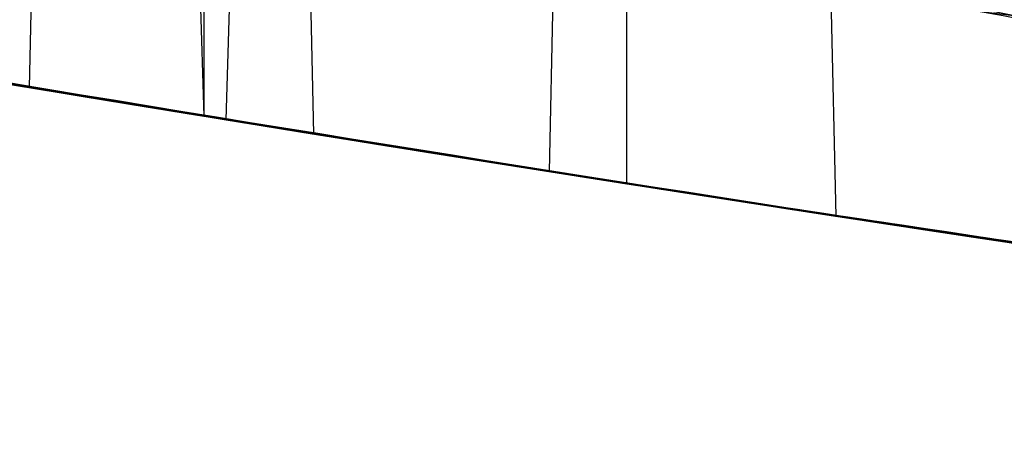
# Model space of a CAD drawing. Units: millimetres. Extents: x 22807 to 32132, y 34204 to 43667.
# Drawn here: x 26809 to 26809, y 41785 to 41785 of the extents above; entities that cross this region are included whole.
import ezdxf

# ---------------------------------------------------------------- set-up
doc = ezdxf.new("R2010")
doc.units = ezdxf.units.MM
doc.header["$LTSCALE"] = 200
doc.layers.add('OTWORY_MONTAŻOWE', color=1, linetype='Continuous')

msp = doc.modelspace()

# ---------------------------------------------------------------- linework, layer by layer
at = {"color": 7, "linetype": 'Continuous', "lineweight": 25}
for p, q in [((26809.00904940546, 41785.14516919944), (26809.0123191681, 41784.99572697812)), ((26808.96440421532, 41785.00349661183), (26808.96107182249, 41785.11715681212)), ((26808.96442099076, 41785.10938690611), (26808.96428697176, 41785.00351572102)), ((26808.97410686281, 41785.001916857), (26808.97692531103, 41785.09635449852)), ((26808.88799385206, 41785.01605161528), (26808.88947638401, 41785.08373408462)), ((26809.11783578551, 41785.08373408456), (26809.11554721745, 41784.97925824014)), ((26809.14961812259, 41784.97390357873), (26809.14947911725, 41785.08359460437)), ((26809.24122621007, 41784.95970516815), (26809.23898988487, 41785.06191485163))]:
    msp.add_line(p, q, dxfattribs=at)
for centre, radius, start, end in [((26813.79027891003, 41814.61280145729), 30.00000000000206, 256.1303679813378, 264.5368105236034), ((26813.79027891003, 41814.61280145729), 30.00000000000217, 256.3871330479395, 264.8007267807154), ((26813.79027891003, 41814.61280145729), 30.00000000000481, 259.0809096490062, 265.5412307721576), ((26813.79027891003, 41814.61280145729), 30.00000000000344, 259.9775326702309, 268.3292141856636), ((26813.79027891003, 41814.61280145729), 30.00000000000333, 260.102122033897, 266.2285891088792), ((26813.79027891003, 41814.61280145729), 30.00000000000136, 260.3762226386531, 264.5006115672055), ((26813.79027891004, 41814.61280145729), 30.00000000000319, 260.4404022351443, 260.5951483475246), ((26813.79027891004, 41814.61280145729), 30.00000000000204, 260.4618022894817, 260.835744374216), ((26813.79027891003, 41814.61280145729), 30.0000000004516, 260.743038252326, 265.6360145682135), ((26813.79027891003, 41814.61280145729), 30.00000000000518, 260.7618129557275, 264.8205438721164), ((26813.79027891003, 41814.61280145729), 30.00000000000695, 261.0353887256653, 265.0988246436409), ((26813.79027891003, 41814.61280145729), 30.00000000000505, 261.2783056838108, 266.4292681157601)]:
    msp.add_arc(centre, radius, start, end, dxfattribs=at)
for points, knots in [([(26821.17964956235, 41784.13793638627), (26820.00462536086, 41784.2244175313), (26817.70273850653, 41784.39383515747), (26814.3574677543, 41784.85500670842), (26811.19131993456, 41785.46433408213), (26808.20655869347, 41786.23587577449), (26805.40189179208, 41787.16546972497), (26802.78307806068, 41788.25776371484), (26800.33249120182, 41789.49917767537), (26798.8606909362, 41790.45644238815), (26798.12506290128, 41790.93489777099)], [0, 0, 0, 0, 0.1390125459948409, 0.2723272863712727, 0.4006875362230404, 0.5249255705164028, 0.6459587323805821, 0.7647786173296606, 0.8824327950305124, 0.9999999999999999, 0.9999999999999999, 0.9999999999999999, 0.9999999999999999]), ([(26821.17964956235, 41784.13793638627), (26820.00462536086, 41784.2244175313), (26817.70273850653, 41784.39383515747), (26814.3574677543, 41784.85500670842), (26811.19131993456, 41785.46433408213), (26808.20655869347, 41786.23587577449), (26805.40189179208, 41787.16546972497), (26802.78307806068, 41788.25776371484), (26800.33249120182, 41789.49917767537), (26798.8606909362, 41790.45644238815), (26798.12506290129, 41790.934897771)], [0, 0, 0, 0, 0.1390125459948558, 0.2723272863713249, 0.4006875362230712, 0.5249255705163615, 0.6459587323805924, 0.764778617329627, 0.8824327950305124, 1, 1, 1, 1]), ([(26821.17964956235, 41784.13793638627), (26820.00462536086, 41784.2244175313), (26817.70273850652, 41784.39383515747), (26814.3574677543, 41784.85500670842), (26811.19131993456, 41785.46433408213), (26808.20655869347, 41786.23587577449), (26805.40189179208, 41787.16546972497), (26802.78307806068, 41788.25776371484), (26800.33249120182, 41789.49917767537), (26798.8606909362, 41790.45644238815), (26798.12506290128, 41790.93489777099)], [0, 0, 0, 0, 0.1390125459948235, 0.2723272863712712, 0.4006875362230222, 0.5249255705164009, 0.6459587323805775, 0.7647786173296379, 0.8824327950305215, 1, 1, 1, 1]), ([(26821.17964956235, 41784.13793638627), (26820.00462536086, 41784.2244175313), (26817.70273850652, 41784.39383515747), (26814.3574677543, 41784.85500670842), (26811.19131993456, 41785.46433408213), (26808.20655869347, 41786.23587577449), (26805.40189179208, 41787.16546972497), (26802.78307806068, 41788.25776371484), (26800.33249120182, 41789.49917767537), (26798.8606909362, 41790.45644238815), (26798.12506290129, 41790.93489777099)], [0, 0, 0, 0, 0.1390125459948573, 0.2723272863713118, 0.4006875362230812, 0.5249255705163707, 0.6459587323806134, 0.7647786173296343, 0.882432795030503, 1, 1, 1, 1]), ([(26798.5642713193, 41788.76384223555), (26799.11272796167, 41788.45412122457), (26800.23293442284, 41787.82152522541), (26802.02044290753, 41786.99541900578), (26803.92835366081, 41786.25401396277), (26805.56576210899, 41785.74780315466), (26806.89524912726, 41785.41024107375), (26807.89519155927, 41785.19143383726), (26808.95688430265, 41784.99786155198), (26810.08005574099, 41784.83539750784), (26811.26398710091, 41784.71168752353), (26812.50752649021, 41784.62881080362), (26813.35649009087, 41784.6182153433), (26813.79027890465, 41784.61280145729)], [0, 0, 0, 0, 0.1179720214629363, 0.2409543626108623, 0.3689509120722982, 0.5019650876366586, 0.5626018010552494, 0.6267419886559671, 0.6943858252660731, 0.7655334490922461, 0.8401849680509336, 0.9183404646805675, 1, 1, 1, 1]), ([(26813.79027890465, 41784.61280145729), (26813.0370136801, 41784.62908459317), (26811.58814722095, 41784.66040435767), (26809.51183243941, 41784.89859279725), (26807.62536449864, 41785.23366679357), (26806.04633742906, 41785.61686825378), (26804.72110496629, 41786.00805803482), (26803.59587870785, 41786.38984531644), (26802.51003300852, 41786.80641663366), (26801.46400635053, 41787.2542025726), (26800.45867061141, 41787.73078376679), (26799.49242988959, 41788.22985182022), (26798.87117983242, 41788.58727089351), (26798.5642713193, 41788.76384223555)], [0, 0, 0, 0, 0.1417719991312509, 0.2726910624491299, 0.3927569620025521, 0.5019697999138748, 0.5779431176004202, 0.6523066397818471, 0.7250609700320146, 0.7962067540017886, 0.8657446832706261, 0.9336754996495203, 1, 1, 1, 1]), ([(26798.5642713193, 41788.76384223555), (26799.11272796167, 41788.45412122457), (26800.23293442284, 41787.82152522541), (26802.02044290753, 41786.99541900578), (26803.92835366081, 41786.25401396277), (26805.56576210899, 41785.74780315466), (26806.89524912726, 41785.41024107375), (26807.89519155927, 41785.19143383725), (26808.95688430265, 41784.99786155198), (26810.08005574099, 41784.83539750783), (26811.26398710091, 41784.71168752353), (26812.50752649021, 41784.62881080362), (26813.35649009087, 41784.6182153433), (26813.79027890465, 41784.61280145729)], [0, 0, 0, 0, 0.117972021462938, 0.2409543626108617, 0.3689509120722973, 0.5019650876366574, 0.562601801055248, 0.6267419886559656, 0.6943858252660714, 0.7655334490922442, 0.8401849680509316, 0.9183404646805675, 1, 1, 1, 1]), ([(26813.79027890465, 41784.61280145729), (26813.0370136801, 41784.62908459317), (26811.58814722095, 41784.66040435767), (26809.51183243941, 41784.89859279725), (26807.62536449864, 41785.23366679357), (26806.04633742906, 41785.61686825378), (26804.72110496629, 41786.00805803482), (26803.59587870785, 41786.38984531644), (26802.51003300852, 41786.80641663366), (26801.46400635053, 41787.2542025726), (26800.45867061141, 41787.73078376679), (26799.49242988959, 41788.22985182022), (26798.87117983242, 41788.58727089351), (26798.5642713193, 41788.76384223555)], [0, 0, 0, 0, 0.1417719991312509, 0.2726910624491299, 0.3927569620025521, 0.5019697999138748, 0.5779431176004202, 0.6523066397818471, 0.7250609700320146, 0.7962067540017886, 0.8657446832706261, 0.9336754996495203, 1, 1, 1, 1]), ([(26806.60294840828, 41785.58814655448), (26807.31761261874, 41785.42605323443), (26808.74706323781, 41785.1018388785), (26810.20351481065, 41784.93611445047), (26810.93180285025, 41784.85324515289)], [0, 0, 0, 0, 0.4999572569488784, 1, 1, 1, 1]), ([(26806.60294840828, 41785.58814655448), (26807.31761261874, 41785.42605323443), (26808.74706323782, 41785.1018388785), (26810.20351481065, 41784.93611445047), (26810.93180285025, 41784.85324515289)], [0, 0, 0, 0, 0.4999572569488784, 1, 1, 1, 1]), ([(26811.06837710711, 41784.84643371284), (26810.33944103266, 41784.92757465567), (26808.88173022133, 41785.08983858216), (26807.44969303433, 41785.41111681364), (26806.73375368886, 41785.57173815004)], [0, 0, 0, 0, 0.5000553393564986, 1, 1, 1, 1]), ([(26811.06837710711, 41784.84643371284), (26810.33944103267, 41784.92757465567), (26808.88173022133, 41785.08983858216), (26807.44969303434, 41785.41111681364), (26806.73375368886, 41785.57173815004)], [0, 0, 0, 0, 0.5000553393564986, 1, 1, 1, 1]), ([(26812.8328243202, 41784.97826598291), (26812.127358341, 41785.01385253473), (26810.71788949357, 41785.08495183314), (26809.32303604537, 41785.30569430449), (26808.62633329095, 41785.41595096837)], [0, 0, 0, 0, 0.5005190292024629, 1, 1, 1, 1]), ([(26812.8328243202, 41784.9782659829), (26812.127358341, 41785.01385253473), (26810.71788949357, 41785.08495183314), (26809.32303604537, 41785.30569430449), (26808.62633329095, 41785.41595096837)], [0, 0, 0, 0, 0.500519029202489, 1, 1, 1, 1]), ([(26808.76509641061, 41785.39174675907), (26809.27168057277, 41785.31138813091), (26810.28485285584, 41785.15067024662), (26811.30754912504, 41785.06916418752), (26811.81889925762, 41785.02841099873)], [0, 0, 0, 0, 0.4999980463667901, 1, 1, 1, 1]), ([(26808.76509641061, 41785.39174675907), (26809.27168057278, 41785.31138813091), (26810.28485285584, 41785.15067024662), (26811.30754912504, 41785.06916418752), (26811.81889925762, 41785.02841099873)], [0, 0, 0, 0, 0.4999980463669298, 0.9999999999999999, 0.9999999999999999, 0.9999999999999999, 0.9999999999999999]), ([(26808.9642870986, 41785.00351570035), (26808.76339947323, 41785.0375320339), (26808.36123734096, 41785.10563021169), (26807.83820948947, 41785.20808242109), (26807.44357656653, 41785.29122348881), (26807.22350666094, 41785.34029998967), (26807.20927295194, 41785.34351620687), (26807.40894994045, 41785.29884452849), (26807.80217424826, 41785.21515190319), (26808.34266380886, 41785.10956931797), (26808.82073345967, 41785.02602835306), (26809.08942975372, 41784.98344280483), (26809.14961814998, 41784.97390357444)], [0, 0, 0, 0, 0.1037025021043319, 0.2076047207564243, 0.3132693835800212, 0.4214529471028411, 0.531031116036389, 0.6413772583115139, 0.7524511530734456, 0.8618494992360746, 0.9690540685981852, 1, 1, 1, 1]), ([(26808.9642870986, 41785.00351570035), (26808.76339947323, 41785.03753203389), (26808.36123734096, 41785.10563021169), (26807.83820948947, 41785.20808242109), (26807.44357656653, 41785.29122348881), (26807.22350666094, 41785.34029998967), (26807.20927295194, 41785.34351620687), (26807.40894994045, 41785.29884452849), (26807.80217424826, 41785.21515190319), (26808.34266380886, 41785.10956931797), (26808.82073345967, 41785.02602835306), (26809.08942975372, 41784.98344280482), (26809.14961814998, 41784.97390357444)], [0, 0, 0, 0, 0.1037025021043319, 0.2076047207564243, 0.3132693835800212, 0.4214529471028411, 0.531031116036389, 0.6413772583115139, 0.7524511530734456, 0.8618494992360746, 0.9690540685981852, 1, 1, 1, 1]), ([(26810.06274379404, 41784.92230682629), (26810.05575195865, 41784.92338345186), (26810.04172867829, 41784.92554280222), (26809.96890602989, 41784.93708935331), (26809.86308149367, 41784.954084003), (26809.67959867403, 41784.98411824957), (26809.39064226823, 41785.03363296315), (26809.00833612549, 41785.10513367742), (26808.63232125048, 41785.18291215361), (26808.35864999251, 41785.24610607715), (26808.19235851418, 41785.28745941589), (26808.10074371186, 41785.31117118915), (26808.04439479138, 41785.32630132807), (26808.04181278733, 41785.32704128385), (26808.04052849003, 41785.32740934029)], [0, 0, 0, 0, 0.05945665732375491, 0.1192501437765143, 0.1799548793528096, 0.2421426321496312, 0.3689703135998194, 0.4988048306881028, 0.6290702285668709, 0.7567853417461246, 0.8192881976983725, 0.8804750380078578, 0.940547891450097, 1, 1, 1, 1]), ([(26810.06274379404, 41784.92230682629), (26810.05575195865, 41784.92338345186), (26810.04172867829, 41784.92554280222), (26809.96890602989, 41784.93708935331), (26809.86308149367, 41784.954084003), (26809.67959867403, 41784.98411824957), (26809.39064226823, 41785.03363296315), (26809.00833612549, 41785.10513367742), (26808.63232125048, 41785.1829121536), (26808.35864999252, 41785.24610607715), (26808.19235851418, 41785.28745941589), (26808.10074371186, 41785.31117118915), (26808.04439479138, 41785.32630132807), (26808.04181278733, 41785.32704128385), (26808.04052849003, 41785.32740934029)], [0, 0, 0, 0, 0.05945665732368612, 0.1192501437766424, 0.1799548793529781, 0.2421426321496238, 0.3689703135998899, 0.4988048306879475, 0.6290702285667994, 0.7567853417462941, 0.8192881976984449, 0.8804750380079946, 0.9405478914500222, 1, 1, 1, 1]), ([(26808.04052849003, 41785.32740933829), (26808.04757435586, 41785.32549863068), (26808.06172037339, 41785.32166249413), (26808.13473929086, 41785.30216606556), (26808.24001465936, 41785.27495933209), (26808.42255693824, 41785.23034191356), (26808.70885746082, 41785.16537615839), (26809.09028615951, 41785.08815003926), (26809.46786662699, 41785.01921909825), (26809.74362769198, 41784.97311302293), (26809.91078921343, 41784.94618550346), (26810.00254332614, 41784.93174019776), (26810.05884189761, 41784.92291549505), (26810.06144754348, 41784.92250903171), (26810.06274379404, 41784.92230682529)], [0, 0, 0, 0, 0.0596351848616939, 0.1197298373817837, 0.1806217523861227, 0.2430235165049478, 0.3702749368221643, 0.5002351228663723, 0.6303164477459678, 0.7576841933919489, 0.8199173129116343, 0.8808775204511942, 0.9407392296015453, 0.9999999999999999, 0.9999999999999999, 0.9999999999999999, 0.9999999999999999]), ([(26808.04052849003, 41785.32740933829), (26808.04757435586, 41785.32549863068), (26808.06172037339, 41785.32166249413), (26808.13473929086, 41785.30216606556), (26808.24001465936, 41785.27495933209), (26808.42255693824, 41785.23034191356), (26808.70885746082, 41785.16537615839), (26809.09028615951, 41785.08815003925), (26809.46786662699, 41785.01921909825), (26809.74362769198, 41784.97311302293), (26809.91078921343, 41784.94618550346), (26810.00254332614, 41784.93174019776), (26810.05884189761, 41784.92291549505), (26810.06144754348, 41784.9225090317), (26810.06274379404, 41784.92230682529)], [0, 0, 0, 0, 0.05963518486166513, 0.1197298373818919, 0.1806217523861705, 0.2430235165047757, 0.3702749368221468, 0.5002351228663374, 0.6303164477458786, 0.7576841933918512, 0.8199173129116426, 0.8808775204511343, 0.9407392296016235, 1, 1, 1, 1]), ([(26808.11129777938, 41785.25744786525), (26808.66595152119, 41785.1588645966), (26809.77523326749, 41784.96170263381), (26810.89733840016, 41784.85918986863), (26811.45837794907, 41784.80793467528)], [0, 0, 0, 0, 0.5000116008858531, 1, 1, 1, 1]), ([(26808.11129777938, 41785.25744786525), (26808.66595152119, 41785.1588645966), (26809.77523326749, 41784.96170263381), (26810.89733840016, 41784.85918986863), (26811.45837794907, 41784.80793467528)], [0, 0, 0, 0, 0.5000116008858531, 1, 1, 1, 1]), ([(26810.08002190504, 41784.97051641229), (26809.9698539729, 41784.98241501785), (26809.75009808261, 41785.00614958935), (26809.35810727324, 41785.05212889954), (26808.96297100143, 41785.10211578976), (26808.59159832822, 41785.15248635228), (26808.27857166288, 41785.19737482624), (26808.05382354882, 41785.23103922852), (26807.92830933224, 41785.25034629563), (26807.94561809999, 41785.24768280581), (26807.95427144804, 41785.24635122029)], [0, 0, 0, 0, 0.1252136406867536, 0.2497680999652857, 0.374666901222526, 0.499519735907531, 0.6245103536020113, 0.7496270609326293, 0.8748285138928152, 1, 1, 1, 1]), ([(26810.08002190504, 41784.97051641229), (26809.9698539729, 41784.98241501785), (26809.75009808262, 41785.00614958935), (26809.35810727324, 41785.05212889954), (26808.96297100143, 41785.10211578976), (26808.59159832822, 41785.15248635228), (26808.27857166288, 41785.19737482624), (26808.05382354882, 41785.23103922852), (26807.92830933224, 41785.25034629563), (26807.94561809999, 41785.24768280581), (26807.95427144804, 41785.24635122029)], [0, 0, 0, 0, 0.1252136406865929, 0.2497680999653037, 0.3746669012225369, 0.4995197359076344, 0.624510353602044, 0.7496270609327726, 0.8748285138928199, 1, 1, 1, 1]), ([(26808.23109774831, 41785.1954836709), (26808.2784266083, 41785.18843597721), (26808.37316736882, 41785.17432822433), (26808.69016442875, 41785.12910328121), (26809.09611187236, 41785.07441634086), (26809.40756180479, 41785.03675138744), (26809.56332155268, 41785.01791470443)], [0, 0, 0, 0, 0.2498426974589403, 0.5001237548921216, 0.7500060529627027, 1, 1, 1, 1]), ([(26808.23109774831, 41785.1954836709), (26808.2784266083, 41785.18843597721), (26808.37316736882, 41785.17432822433), (26808.69016442875, 41785.12910328121), (26809.09611187237, 41785.07441634086), (26809.40756180479, 41785.03675138743), (26809.56332155268, 41785.01791470443)], [0, 0, 0, 0, 0.2498426974590822, 0.5001237548923332, 0.7500060529629228, 0.9999999999999999, 0.9999999999999999, 0.9999999999999999, 0.9999999999999999]), ([(26807.95271568971, 41785.18623428324), (26807.94428011832, 41785.18790640868), (26807.92704862778, 41785.1913220888), (26808.07626778052, 41785.16174168945), (26808.34637553303, 41785.1102554893), (26808.72152490938, 41785.04311117807), (26809.16225378075, 41784.9707180573), (26809.61575942999, 41784.90354668632), (26809.92022620898, 41784.86313423191), (26810.05996024203, 41784.8456330314), (26810.0821241725, 41784.84285707638)], [0, 0, 0, 0, 0.1311559287850214, 0.2679145303965564, 0.4057621242914153, 0.5459132649324597, 0.6872388431047363, 0.8322805511035228, 0.9733971594223049, 1, 1, 1, 1]), ([(26807.95271568971, 41785.18623428324), (26807.94428011832, 41785.18790640868), (26807.92704862778, 41785.1913220888), (26808.07626778052, 41785.16174168944), (26808.34637553303, 41785.1102554893), (26808.72152490938, 41785.04311117807), (26809.16225378075, 41784.9707180573), (26809.61575942999, 41784.90354668632), (26809.92022620898, 41784.86313423191), (26810.05996024203, 41784.8456330314), (26810.08212417251, 41784.84285707638)], [0, 0, 0, 0, 0.1311559287850214, 0.2679145303965564, 0.4057621242914153, 0.5459132649324597, 0.6872388431047363, 0.8322805511035228, 0.9733971594223049, 1, 1, 1, 1]), ([(26812.912359738, 41784.73338280991), (26812.18445984188, 41784.76919260462), (26810.73019876606, 41784.84073649527), (26809.29138174394, 41785.0702495197), (26808.57273442061, 41785.18488461099)], [0, 0, 0, 0, 0.5005290372060385, 1, 1, 1, 1]), ([(26812.912359738, 41784.73338280991), (26812.18445984188, 41784.76919260462), (26810.73019876606, 41784.84073649527), (26809.29138174394, 41785.0702495197), (26808.57273442061, 41785.18488461099)], [0, 0, 0, 0, 0.5005290372060385, 1, 1, 1, 1]), ([(26808.81520901004, 41785.17889454029), (26808.81172483727, 41785.17979899424), (26808.80474055334, 41785.18161203957), (26808.82291159402, 41785.17703880771), (26808.8600643791, 41785.16772413906), (26808.93653787342, 41785.14833409942), (26809.07882462034, 41785.11401277262), (26809.29116094626, 41785.06528536888), (26809.51746200153, 41785.01710083271), (26809.72374563681, 41784.97662059038), (26809.88190474197, 41784.94746481178), (26809.92298453817, 41784.94037497555), (26809.94349485204, 41784.93683516329)], [0, 0, 0, 0, 0.06250961645244268, 0.1253051838564977, 0.1880899895421476, 0.2504981904170953, 0.3758071941666318, 0.5014100131702823, 0.6265328116779882, 0.7516647411719881, 0.8760112129387878, 1, 1, 1, 1]), ([(26808.81520901004, 41785.17889454029), (26808.81172483727, 41785.17979899424), (26808.80474055334, 41785.18161203957), (26808.82291159402, 41785.17703880771), (26808.8600643791, 41785.16772413906), (26808.93653787342, 41785.14833409942), (26809.07882462034, 41785.11401277262), (26809.29116094627, 41785.06528536887), (26809.51746200153, 41785.01710083271), (26809.72374563681, 41784.97662059038), (26809.88190474197, 41784.94746481178), (26809.92298453817, 41784.94037497555), (26809.94349485204, 41784.93683516329)], [0, 0, 0, 0, 0.06250961645229591, 0.125305183856505, 0.1880899895419359, 0.2504981904170737, 0.3758071941664696, 0.5014100131704228, 0.6265328116776766, 0.7516647411722018, 0.876011212938774, 1, 1, 1, 1]), ([(26808.04469429067, 41785.1681371294), (26808.04875537555, 41785.16733904193), (26808.05690282882, 41785.16573789823), (26808.17279108931, 41785.14330307888), (26808.35964760088, 41785.10813373831), (26808.62935069556, 41785.05950086685), (26808.97318647477, 41785.00125203171), (26809.35733771972, 41784.94123902803), (26809.69529635992, 41784.89313215066), (26809.93309974219, 41784.86162675749), (26810.04074796742, 41784.84803333145), (26810.05599142849, 41784.84612345287), (26810.06073565507, 41784.84552904082)], [0, 0, 0, 0, 0.08367958209863072, 0.1678801367381807, 0.2594267387500406, 0.3642718576774828, 0.4840401774287624, 0.6177057577802173, 0.752515716088309, 0.8531603440100354, 0.9542990534890008, 1, 1, 1, 1]), ([(26810.06073565541, 41784.84552904089), (26810.05661899031, 41784.84603933999), (26810.04833024802, 41784.84706680704), (26809.93115830076, 41784.86192314187), (26809.74197519082, 41784.88691230411), (26809.47066267668, 41784.92486543739), (26809.12723411814, 41784.97661357227), (26808.74483600371, 41785.03923534414), (26808.40912391453, 41785.09888810024), (26808.1717640023, 41785.14344993361), (26808.06463982396, 41785.16424524055), (26808.04940287045, 41785.16721836384), (26808.04469429067, 41785.16813712941)], [0, 0, 0, 0, 0.083703126237896, 0.1685329329866695, 0.2603960252090305, 0.3651375461177022, 0.4843168591717426, 0.6168720543365742, 0.752288622848224, 0.8532131486758013, 0.9546393837798376, 0.9999999999999999, 0.9999999999999999, 0.9999999999999999, 0.9999999999999999]), ([(26810.06073565541, 41784.84552904089), (26810.05661899031, 41784.84603933999), (26810.04833024802, 41784.84706680704), (26809.93115830075, 41784.86192314187), (26809.74197519082, 41784.88691230411), (26809.47066267668, 41784.92486543739), (26809.12723411814, 41784.97661357227), (26808.74483600371, 41785.03923534414), (26808.40912391453, 41785.09888810024), (26808.1717640023, 41785.14344993361), (26808.06463982396, 41785.16424524055), (26808.04940287045, 41785.16721836384), (26808.04469429067, 41785.16813712941)], [0, 0, 0, 0, 0.083703126237896, 0.1685329329866695, 0.2603960252090305, 0.3651375461177022, 0.4843168591717426, 0.6168720543365742, 0.752288622848224, 0.8532131486758013, 0.9546393837798376, 0.9999999999999999, 0.9999999999999999, 0.9999999999999999, 0.9999999999999999]), ([(26808.04469429067, 41785.1681371294), (26808.04875537555, 41785.16733904192), (26808.05690282882, 41785.16573789823), (26808.17279108931, 41785.14330307888), (26808.35964760088, 41785.10813373831), (26808.62935069556, 41785.05950086685), (26808.97318647477, 41785.00125203171), (26809.35733771972, 41784.94123902803), (26809.69529635992, 41784.89313215066), (26809.93309974219, 41784.86162675749), (26810.04074796742, 41784.84803333145), (26810.05599142849, 41784.84612345287), (26810.06073565507, 41784.84552904082)], [0, 0, 0, 0, 0.08367958209863072, 0.1678801367381807, 0.2594267387500406, 0.3642718576774828, 0.4840401774287624, 0.6177057577802173, 0.752515716088309, 0.8531603440100354, 0.9542990534890008, 1, 1, 1, 1]), ([(26809.70915341004, 41784.99479204129), (26809.6119907187, 41785.01309070586), (26809.41800785227, 41785.04962352887), (26809.15191781006, 41785.10578530329), (26808.99104120779, 41785.14196821034), (26808.90758327894, 41785.1611268034), (26808.88899682561, 41785.16549829573), (26808.87974157804, 41785.16767510929)], [0, 0, 0, 0, 0.2507884624378867, 0.5006928497382495, 0.7500207914056983, 0.8755211969457839, 1, 1, 1, 1]), ([(26809.70915341004, 41784.99479204129), (26809.6119907187, 41785.01309070586), (26809.41800785227, 41785.04962352887), (26809.15191781006, 41785.10578530329), (26808.99104120779, 41785.14196821034), (26808.90758327894, 41785.1611268034), (26808.88899682561, 41785.16549829572), (26808.87974157804, 41785.16767510929)], [0, 0, 0, 0, 0.2507884624378757, 0.5006928497379816, 0.750020791405993, 0.8755211969460671, 1, 1, 1, 1]), ([(26808.63694956442, 41785.16008362891), (26809.16402491232, 41785.07581137987), (26810.21814118321, 41784.90727238585), (26811.28248746825, 41784.82386652827), (26811.81464323128, 41784.7821649614)], [0, 0, 0, 0, 0.5000163287922343, 1, 1, 1, 1]), ([(26808.63694956443, 41785.16008362891), (26809.16402491232, 41785.07581137987), (26810.21814118322, 41784.90727238585), (26811.28248746825, 41784.82386652827), (26811.81464323128, 41784.7821649614)], [0, 0, 0, 0, 0.5000163287922343, 1, 1, 1, 1]), ([(26809.56318719423, 41784.91209951902), (26809.40114720825, 41784.93598641777), (26809.07707579274, 41784.98375895392), (26808.65952754954, 41785.05408956792), (26808.35768922121, 41785.10852248633), (26808.26974678424, 41785.12509336368), (26808.22944820714, 41785.13268677139)], [0, 0, 0, 0, 0.2598581214282624, 0.5197025211637272, 0.7799093857060656, 0.9999999999999999, 0.9999999999999999, 0.9999999999999999, 0.9999999999999999]), ([(26809.56318719423, 41784.91209951901), (26809.40114720825, 41784.93598641777), (26809.07707579274, 41784.98375895392), (26808.65952754954, 41785.05408956792), (26808.35768922121, 41785.10852248633), (26808.26974678424, 41785.12509336368), (26808.22944820714, 41785.13268677139)], [0, 0, 0, 0, 0.2598581214282624, 0.5197025211637272, 0.7799093857060656, 0.9999999999999999, 0.9999999999999999, 0.9999999999999999, 0.9999999999999999]), ([(26808.96442140503, 41785.10938691129), (26809.08847979729, 41785.09236506902), (26809.33548100021, 41785.05847445155), (26809.69510710933, 41785.01329679683), (26810.02654651261, 41784.97431831065), (26810.41313461276, 41784.93190286165), (26810.77176139926, 41784.89638830971), (26810.94420521133, 41784.88067316832), (26810.84334043121, 41784.88977582421), (26810.53653415147, 41784.91929363756), (26810.1809810074, 41784.95698208743), (26809.86643047063, 41784.99264367615), (26809.51795992655, 41785.03477642618), (26809.27223318931, 41785.06733153568), (26809.14947911703, 41785.08359461029)], [0, 0, 0, 0, 0.06342812594326747, 0.1262858813581895, 0.1892544368986944, 0.2519051291996854, 0.3761695998679114, 0.4999758126845831, 0.6237943719268442, 0.7480900395147667, 0.8109635725064976, 0.8737163682746117, 0.936914353602434, 0.9999999999999999, 0.9999999999999999, 0.9999999999999999, 0.9999999999999999]), ([(26808.96442140503, 41785.10938691129), (26809.0884797973, 41785.09236506902), (26809.33548100021, 41785.05847445155), (26809.69510710933, 41785.01329679683), (26810.02654651261, 41784.97431831064), (26810.41313461276, 41784.93190286165), (26810.77176139926, 41784.89638830971), (26810.94420521133, 41784.88067316832), (26810.84334043121, 41784.88977582421), (26810.53653415147, 41784.91929363756), (26810.1809810074, 41784.95698208743), (26809.86643047063, 41784.99264367615), (26809.51795992655, 41785.03477642618), (26809.27223318931, 41785.06733153567), (26809.14947911704, 41785.08359461029)], [0, 0, 0, 0, 0.06342812594327212, 0.1262858813581949, 0.1892544368987247, 0.2519051291996155, 0.3761695998678903, 0.4999758126845618, 0.6237943719267396, 0.7480900395148676, 0.8109635725066013, 0.8737163682745496, 0.9369143536024125, 1, 1, 1, 1]), ([(26808.96440422942, 41785.00349660953), (26808.9420987624, 41785.00714790611), (26808.89747746665, 41785.0144521954), (26808.84173561238, 41785.02373979065), (26808.80340899198, 41785.03018139199), (26808.78751204179, 41785.03287048583), (26808.78990207939, 41785.03246631366), (26808.79082882005, 41785.03230959528)], [0, 0, 0, 0, 0.2187034768215032, 0.4375085494388816, 0.6535944202561159, 0.8656807179579564, 1, 1, 1, 1]), ([(26808.96440422942, 41785.00349660953), (26808.9420987624, 41785.00714790611), (26808.89747746665, 41785.0144521954), (26808.84173561238, 41785.02373979065), (26808.80340899198, 41785.03018139199), (26808.78751204179, 41785.03287048583), (26808.7899020794, 41785.03246631366), (26808.79082882005, 41785.03230959528)], [0, 0, 0, 0, 0.2187034768215032, 0.4375085494388816, 0.6535944202561159, 0.8656807179579564, 1, 1, 1, 1]), ([(26808.80807606502, 41785.02939977981), (26808.80700597666, 41785.02958007805), (26808.80358326199, 41785.03015676822), (26808.81349703661, 41785.02848493848), (26808.8459497045, 41785.02303620344), (26808.89640531343, 41785.01464102841), (26808.94273856306, 41785.00702368721), (26808.9694076193, 41785.00268190448), (26808.97410685772, 41785.00191685783)], [0, 0, 0, 0, 0.09693571601791641, 0.3100522434769509, 0.5231217750253646, 0.7374390398984343, 0.9537352750539304, 1, 1, 1, 1]), ([(26808.80807606502, 41785.02939977981), (26808.80700597666, 41785.02958007805), (26808.80358326199, 41785.03015676822), (26808.81349703661, 41785.02848493848), (26808.8459497045, 41785.02303620344), (26808.89640531343, 41785.01464102841), (26808.94273856307, 41785.00702368721), (26808.9694076193, 41785.00268190448), (26808.97410685772, 41785.00191685783)], [0, 0, 0, 0, 0.09693571601791641, 0.3100522434769509, 0.5231217750253646, 0.7374390398984343, 0.9537352750539304, 1, 1, 1, 1]), ([(26809.94152476932, 41784.8607075551), (26809.92838974852, 41784.86240742838), (26809.90029496103, 41784.86604332506), (26809.79227744326, 41784.88028914096), (26809.63713964056, 41784.90149625074), (26809.44998997427, 41784.92821408058), (26809.25603115598, 41784.95722651182), (26809.074556628, 41784.98559228006), (26808.92658223357, 41785.00960001678), (26808.83442778915, 41785.02495592062), (26808.80649518215, 41785.02966591783), (26808.81610815478, 41785.0280486694), (26808.8191258533, 41785.02754098376)], [0, 0, 0, 0, 0.09174978801196786, 0.1962456577703572, 0.3055579445105217, 0.4107149765139772, 0.5213786091288409, 0.6287583534749963, 0.7386855707626031, 0.8472474533569838, 0.9520480134069824, 0.9999999999999999, 0.9999999999999999, 0.9999999999999999, 0.9999999999999999]), ([(26809.94152476932, 41784.8607075551), (26809.92838974852, 41784.86240742838), (26809.90029496103, 41784.86604332506), (26809.79227744326, 41784.88028914096), (26809.63713964056, 41784.90149625074), (26809.44998997427, 41784.92821408058), (26809.25603115598, 41784.95722651182), (26809.074556628, 41784.98559228006), (26808.92658223357, 41785.00960001678), (26808.83442778915, 41785.02495592062), (26808.80649518215, 41785.02966591783), (26808.81610815478, 41785.0280486694), (26808.8191258533, 41785.02754098376)], [0, 0, 0, 0, 0.09174978801196786, 0.1962456577703572, 0.3055579445105217, 0.4107149765139772, 0.5213786091288409, 0.6287583534749963, 0.7386855707626031, 0.8472474533569838, 0.9520480134069824, 0.9999999999999999, 0.9999999999999999, 0.9999999999999999, 0.9999999999999999]), ([(26808.88366072452, 41785.01676966278), (26808.9018325299, 41785.01375630539), (26808.93844442589, 41785.00768510197), (26809.0869682275, 41784.98359094854), (26809.28971786445, 41784.95203114381), (26809.5091554272, 41784.91950996133), (26809.64989878976, 41784.89993256811), (26809.70880841263, 41784.89173824313)], [0, 0, 0, 0, 0.2068926479351198, 0.416839821376043, 0.6328526694760614, 0.8463266019484831, 1, 1, 1, 1]), ([(26808.88366072452, 41785.01676966278), (26808.9018325299, 41785.01375630539), (26808.93844442589, 41785.00768510197), (26809.0869682275, 41784.98359094854), (26809.28971786445, 41784.95203114381), (26809.5091554272, 41784.91950996132), (26809.64989878976, 41784.89993256811), (26809.70880841263, 41784.89173824313)], [0, 0, 0, 0, 0.2068926479351198, 0.416839821376043, 0.6328526694760614, 0.8463266019484831, 1, 1, 1, 1]), ([(26809.11554732779, 41784.9792582162), (26809.10534223296, 41784.98087131003), (26809.07268454911, 41784.98603342847), (26809.01698139704, 41784.99495168046), (26808.95696343055, 41785.00469361061), (26808.91171917651, 41785.01212452897), (26808.89305109725, 41785.01521407044), (26808.88862007371, 41785.01594790493), (26808.88799384896, 41785.01605161579)], [0, 0, 0, 0, 0.0986525150906902, 0.3157013925653854, 0.5327539558643702, 0.7495092040093454, 0.9645988035438073, 1, 1, 1, 1]), ([(26809.11554732779, 41784.9792582162), (26809.10534223296, 41784.98087131003), (26809.07268454911, 41784.98603342847), (26809.01698139704, 41784.99495168046), (26808.95696343055, 41785.00469361061), (26808.91171917651, 41785.01212452896), (26808.89305109725, 41785.01521407044), (26808.88862007371, 41785.01594790493), (26808.88799384896, 41785.01605161579)], [0, 0, 0, 0, 0.0986525150906902, 0.3157013925653854, 0.5327539558643702, 0.7495092040093454, 0.9645988035438073, 1, 1, 1, 1]), ([(26809.14961814302, 41784.97390357553), (26809.3489744974, 41784.94393327911), (26809.74765658024, 41784.88399729042), (26810.27117941933, 41784.81885504087), (26810.66900170321, 41784.77502134647), (26810.89860416331, 41784.752440871), (26810.92547262428, 41784.74990253739), (26810.73182730178, 41784.76864102302), (26810.33657643146, 41784.8109539111), (26809.79545793521, 41784.87805947303), (26809.3102419799, 41784.94790153215), (26809.03485619108, 41784.99217132687), (26808.96428709862, 41785.00351570034)], [0, 0, 0, 0, 0.1023548618156567, 0.204693999471502, 0.3081300687629228, 0.4147821147571798, 0.525406356697266, 0.6378071280290714, 0.7497312609858335, 0.8585496952256982, 0.9637525971139415, 1, 1, 1, 1]), ([(26809.14961814302, 41784.97390357553), (26809.3489744974, 41784.94393327911), (26809.74765658024, 41784.88399729042), (26810.27117941933, 41784.81885504087), (26810.66900170321, 41784.77502134647), (26810.89860416331, 41784.752440871), (26810.92547262428, 41784.74990253739), (26810.73182730178, 41784.76864102302), (26810.33657643147, 41784.8109539111), (26809.79545793522, 41784.87805947303), (26809.3102419799, 41784.94790153214), (26809.03485619108, 41784.99217132687), (26808.96428709862, 41785.00351570034)], [0, 0, 0, 0, 0.1023548618156567, 0.204693999471502, 0.3081300687629228, 0.4147821147571798, 0.525406356697266, 0.6378071280290714, 0.7497312609858335, 0.8585496952256982, 0.9637525971139415, 1, 1, 1, 1]), ([(26809.24122620994, 41784.95970516817), (26809.21830226178, 41784.96323771628), (26809.17244901698, 41784.97030363668), (26809.10698462757, 41784.98059127828), (26809.0542316527, 41784.98898396637), (26809.02298273688, 41784.99400708768), (26809.01523985104, 41784.99525591119), (26809.01231916755, 41784.99572697822)], [0, 0, 0, 0, 0.2191335905254757, 0.4383183081682246, 0.6559512373164358, 0.8702218319702213, 1, 1, 1, 1]), ([(26809.24122620994, 41784.95970516817), (26809.21830226178, 41784.96323771628), (26809.17244901698, 41784.97030363668), (26809.10698462757, 41784.98059127828), (26809.0542316527, 41784.98898396636), (26809.02298273688, 41784.99400708768), (26809.01523985104, 41784.99525591119), (26809.01231916755, 41784.99572697822)], [0, 0, 0, 0, 0.2191335905254757, 0.4383183081682246, 0.6559512373164358, 0.8702218319702213, 1, 1, 1, 1])]:
    msp.add_open_spline(points, degree=3, knots=knots, dxfattribs=at)
at = {"layer": 'OTWORY_MONTAŻOWE'}
msp.add_circle((26745.50804423806, 41764.91971896016), 199.9999999999997, dxfattribs=at)

doc.saveas('drawing.dxf')
